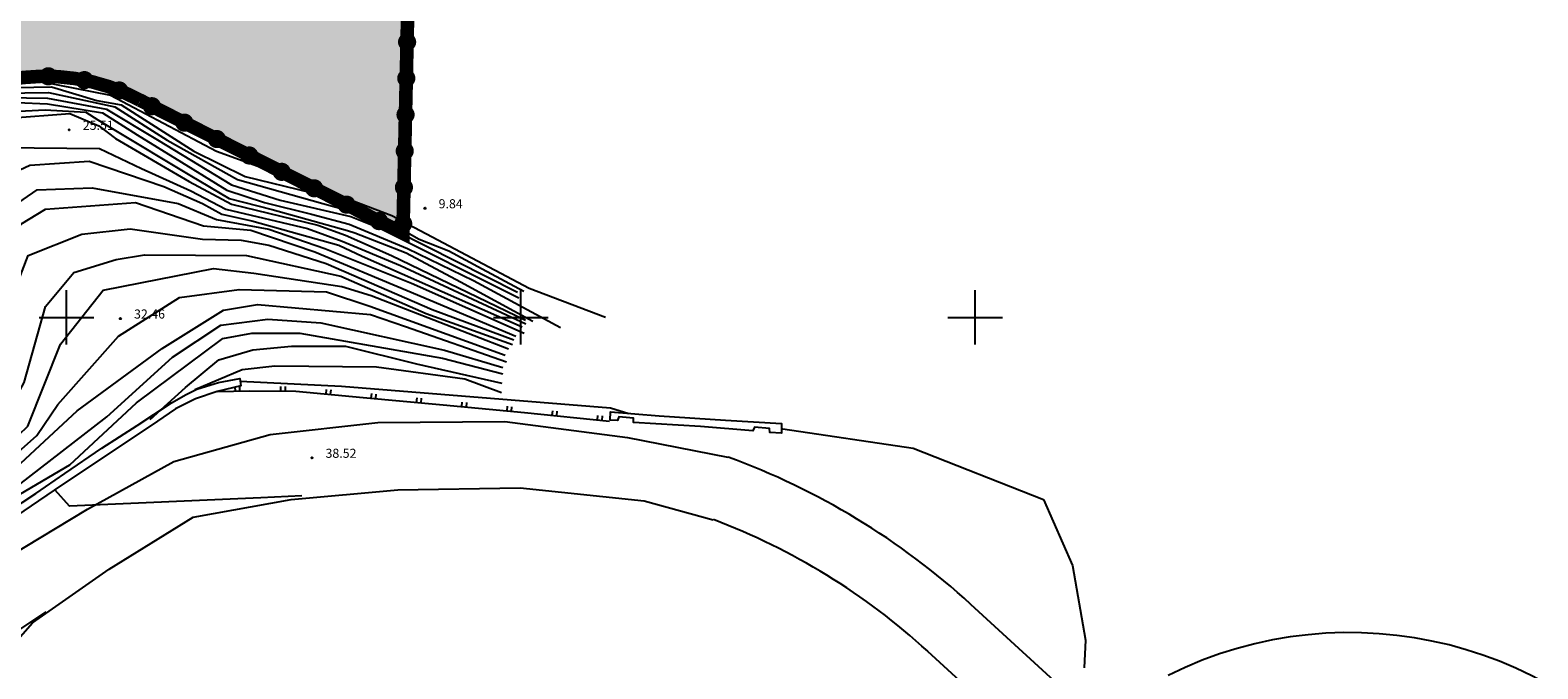
# Model space of a CAD drawing. Extents: x 522265 to 523823, y 4807211 to 4808153.
# Drawn here: x 523496 to 523662, y 4807461 to 4807532 of the extents above; entities that cross this region are included whole.
import ezdxf

# ---------------------------------------------------------------- set-up
doc = ezdxf.new("R2010")
doc.units = 0
doc.header["$LTSCALE"] = 8
doc.header["$MEASUREMENT"] = 0
doc.layers.get('0').update_dxf_attribs({"linetype": 'CONTINUOUS'})
for name, color, linetype in [('0-AREA-COMERCIAL-POL', 7, 'CONTINUOUS'), ('0-AREA-COMERCIAL-TRAMA', 60, 'CONTINUOUS'), ('0-REFX', 7, 'CONTINUOUS'), ('LIM1000$0$AMBITO-PE', 6, 'CONTINUOUS'), ('LIMPIO$0$B-PIETALUD', 4, 'CONTINUOUS'), ('LIMPIO$0$CIANO', 4, 'CONTINUOUS'), ('LIMPIO$0$CUADRICULA', 4, 'CONTINUOUS'), ('LIMPIO$0$CURVAS-1', 8, 'CONTINUOUS'), ('LIMPIO$0$CURVAS-5', 9, 'CONTINUOUS'), ('LIMPIO$0$ESCOLLERA', 4, 'CONTINUOUS'), ('LIMPIO$0$Z', 4, 'CONTINUOUS')]:
    doc.layers.add(name, color=color, linetype=linetype)
doc.styles.add('LIMPIO$0$ROMANS', font='romans.shx')

# ---------------------------------------------------------------- blocks, each defined once
blk = doc.blocks.new('LIMPIO$0$COTAP', base_point=(4.34, 6.72))
at = {"layer": 'LIMPIO$0$Z'}
blk.add_circle((4.34, 6.72), 0.15, dxfattribs=at)
blk = doc.blocks.new('LIMPIO')
for p, q in [((523519.13, 4807492.99), (523530.26, 4807492.43)), ((523530.26, 4807492.43), (523559.89, 4807490.06)), ((523559.89, 4807490.06), (523561.9, 4807489.44)), ((523522.41, 4807487.1), (523534.27, 4807488.44)), ((523534.27, 4807488.44), (523548.24, 4807488.54)), ((523548.24, 4807488.54), (523561.76, 4807486.79)), ((523578.7, 4807487.73), (523578.83, 4807487.73)), ((523578.83, 4807487.73), (523593.19, 4807485.63)), ((523511.81, 4807484.16), (523522.41, 4807487.1)), ((523561.76, 4807486.79), (523572.8, 4807484.62)), ((523593.19, 4807485.63), (523607.53, 4807479.98)), ((523502.32, 4807478.9), (523511.81, 4807484.16)), ((523524.74, 4807479.97), (523536.47, 4807481.01)), ((523536.47, 4807481.01), (523549.93, 4807481.23)), ((523549.93, 4807481.23), (523563.58, 4807479.83)), ((523513.93, 4807478.02), (523524.74, 4807479.97)), ((523563.58, 4807479.83), (523571.19, 4807477.74)), ((523607.53, 4807479.98), (523610.71, 4807472.69)), ((523493.68, 4807473.68), (523502.32, 4807478.9)), ((523504.69, 4807472.31), (523513.93, 4807478.02)), ((523610.71, 4807472.69), (523612.13, 4807464.48)), ((523496.28, 4807466.38), (523504.69, 4807472.31)), ((523619.57, 4807450.07), (523599.52, 4807468.43)), ((523489.03, 4807458.26), (523496.28, 4807466.38)), ((523612.13, 4807464.48), (523611.99, 4807461.44)), ((523608.92, 4807450.31), (523594.79, 4807463.26))]:
    blk.add_line(p, q)
for points in [[(523486.8, 4807473.54), (523489.78, 4807475.75), (523493.53, 4807478.57), (523496.64, 4807480.61), (523499.82, 4807482.83), (523503.9, 4807485.61), (523507.8, 4807488.12), (523511.57, 4807490.59), (523513.16, 4807491.53), (523514.34, 4807492.12), (523516.72, 4807492.84), (523519.09, 4807493.29), (523519.21, 4807492.48), (523516.59, 4807491.83), (523514.2, 4807491.04), (523512.01, 4807489.94), (523509.32, 4807488.11), (523504.4, 4807484.83), (523498.65, 4807480.99), (523492.78, 4807477), (523489.01, 4807474.03), (523487.23, 4807472.79), (523486.8, 4807473.54)], [(523516.59, 4807491.83), (523520.17, 4807491.91), (523525.23, 4807491.88), (523532.65, 4807491.2), (523541.45, 4807490.38), (523550.4, 4807489.54), (523559.78, 4807488.58)], [(523559.84, 4807488.71), (523559.86, 4807489.61), (523565.22, 4807489.16), (523572.53, 4807488.71), (523578.69, 4807488.34), (523578.7, 4807487.28), (523577.4, 4807487.33), (523577.36, 4807487.79), (523575.71, 4807487.91), (523575.54, 4807487.53), (523569.78, 4807488), (523562.42, 4807488.45), (523562.41, 4807488.92), (523560.79, 4807489.07), (523560.66, 4807488.65), (523559.84, 4807488.71)]]:
    blk.add_lwpolyline(points)
for radius, end in [(80, 70.0428), (72.99, 69.3859)]:
    blk.add_arc((523545.5, 4807409.43), radius, 47.5212, end)
at = {"layer": 'LIMPIO$0$B-PIETALUD'}
blk.add_arc((523641.21, 4807420.62), 44.7, 35.1294, 116.5204, dxfattribs=at)
at = {"layer": 'LIMPIO$0$CIANO'}
for points in [[(523518.59, 4807491.87), (523518.58, 4807492.37)], [(523519.09, 4807491.89), (523519.08, 4807492.39)], [(523523.59, 4807491.89), (523523.59, 4807492.39)], [(523524.09, 4807491.89), (523524.09, 4807492.39)], [(523528.57, 4807491.57), (523528.62, 4807492.07)], [(523529.07, 4807491.53), (523529.12, 4807492.03)], [(523533.55, 4807491.12), (523533.6, 4807491.61)], [(523534.05, 4807491.07), (523534.1, 4807491.57)], [(523538.53, 4807490.65), (523538.58, 4807491.15)], [(523539.03, 4807490.61), (523539.08, 4807491.1)], [(523543.51, 4807490.19), (523543.56, 4807490.68)], [(523544.01, 4807490.14), (523544.06, 4807490.64)], [(523548.49, 4807489.72), (523548.54, 4807490.22)], [(523548.99, 4807489.67), (523549.03, 4807490.17)], [(523553.46, 4807489.23), (523553.52, 4807489.72)], [(523553.96, 4807489.18), (523554.01, 4807489.67)], [(523558.44, 4807488.72), (523558.49, 4807489.21)], [(523558.94, 4807488.67), (523558.99, 4807489.16)]]:
    blk.add_lwpolyline(points, dxfattribs=at)
at = {"layer": 'LIMPIO$0$CUADRICULA'}
for p, q in [((523500, 4807497), (523500, 4807503)), ((523550, 4807497), (523550, 4807503)), ((523600, 4807497), (523600, 4807503)), ((523497, 4807500), (523503, 4807500)), ((523547, 4807500), (523553, 4807500)), ((523597, 4807500), (523603, 4807500))]:
    blk.add_line(p, q, dxfattribs=at)
at = {"layer": 'LIMPIO$0$CURVAS-1'}
for points in [[(523461.65, 4807485.37), (523465.75, 4807486.12), (523472.76, 4807485.82), (523476.46, 4807485.04), (523478.59, 4807484.7), (523480.38, 4807486.17), (523480.78, 4807493.45), (523479.77, 4807503.11), (523480.05, 4807509.05), (523484.92, 4807520.45), (523486.78, 4807523.62), (523487.97, 4807524.54), (523490.21, 4807524.63), (523498.03, 4807524.73), (523505.34, 4807523.15), (523511.09, 4807519.5), (523518.82, 4807515.15), (523528.2, 4807512.53), (523532.89, 4807511.25), (523549.65, 4807502.76)], [(523462.4, 4807484.7), (523466.21, 4807485.26), (523472.71, 4807485.51), (523476.52, 4807484.54), (523478.79, 4807484.29), (523480.84, 4807485.26), (523481.79, 4807492.63), (523480.84, 4807497.62), (523481.1, 4807509.08), (523484.44, 4807517.58), (523485.16, 4807519.4), (523487.04, 4807523.37), (523487.79, 4807524), (523490.96, 4807524.24), (523497.9, 4807524.12), (523504.4, 4807522.9), (523510.03, 4807519.54), (523518.15, 4807514.59), (523523.53, 4807512.91), (523531.3, 4807511.09), (523534.41, 4807509.84), (523549.78, 4807502.16)], [(523494.59, 4807523.63), (523497.9, 4807523.5), (523503.97, 4807522.51), (523507.78, 4807520.08), (523512.65, 4807517.08), (523517.65, 4807513.98), (523521.79, 4807512.65), (523526.97, 4807511.37), (523531.13, 4807510.26), (523537.53, 4807507.58), (523544.78, 4807504.04), (523554.36, 4807498.88)], [(523492.6, 4807522.58), (523497.66, 4807522.83), (523502.15, 4807522.58), (523503.46, 4807521.74), (523505.02, 4807520.78), (523513.58, 4807515.66), (523517.9, 4807513.08), (523522.65, 4807511.86), (523530.94, 4807509.54), (523531.73, 4807509.29), (523537.4, 4807507.09), (523543.38, 4807503.92), (523551.32, 4807499.58)], [(523467.76, 4807481.45), (523474.17, 4807482.62), (523477.53, 4807481.75), (523479.77, 4807481.7), (523481.75, 4807482.21), (523484.64, 4807486.92), (523485.52, 4807491.29), (523485.15, 4807498.86), (523485.89, 4807505.62), (523487.51, 4807512.75), (523489.92, 4807517.04), (523492.85, 4807518.69), (523503.64, 4807518.57), (523508.27, 4807516.37), (523513.7, 4807513.92), (523517.53, 4807511.91), (523526.52, 4807509.79), (523530.34, 4807508.37), (523536.78, 4807505.7), (523550.57, 4807499.29)], [(523469.03, 4807480.66), (523474.51, 4807482.01), (523477.28, 4807481.24), (523479.86, 4807481), (523482.67, 4807482.66), (523485.28, 4807485.33), (523486.59, 4807487.95), (523486.79, 4807492.33), (523486.77, 4807493.96), (523487.22, 4807500.9), (523489.76, 4807510.83), (523493.16, 4807515.44), (523495.96, 4807516.73), (523502.5, 4807517.17), (523510.71, 4807514.41), (523514.97, 4807512.53), (523517.1, 4807511.37), (523520.4, 4807510.63), (523529.96, 4807507.95), (523532.53, 4807506.73), (523550.17, 4807498.96)], [(523470.88, 4807479.79), (523475.22, 4807481.2), (523478.97, 4807480.57), (523480.46, 4807480.63), (523484.09, 4807482.69), (523487.25, 4807487.03), (523488.4, 4807492.38), (523489.3, 4807500.12), (523490.9, 4807507.45), (523493.22, 4807511.58), (523496.78, 4807514.04), (523502.84, 4807514.26), (523512.29, 4807512.53), (523516.5, 4807510.75), (523522.28, 4807509.71), (523528.45, 4807507.58), (523537.96, 4807503.78), (523550.39, 4807498.28)], [(523471.53, 4807479.01), (523475.65, 4807480.25), (523477.95, 4807480.12), (523482.71, 4807480.58), (523484.59, 4807482.33), (523487.84, 4807486.75), (523490.03, 4807492.75), (523492.55, 4807503.48), (523494.97, 4807510.26), (523497.71, 4807511.92), (523507.6, 4807512.62), (523515.09, 4807510.08), (523520.28, 4807509.59), (523527.34, 4807507.21), (523537.48, 4807502.95), (523549.46, 4807497.92)], [(523472.15, 4807474.86), (523475.79, 4807477.79), (523482.57, 4807479.15), (523486.96, 4807481.94), (523491.65, 4807486.12), (523495.35, 4807492.82), (523497.69, 4807501.19), (523500.8, 4807504.92), (523505.48, 4807506.36), (523508.6, 4807506.87), (523519.82, 4807506.79), (523530.19, 4807504.54), (523539.58, 4807500.41), (523549.08, 4807497)], [(523472.66, 4807473.95), (523477.6, 4807477), (523485.32, 4807479.37), (523492.78, 4807485.17), (523495.76, 4807488.04), (523499.33, 4807497.07), (523504.04, 4807502.98), (523516.19, 4807505.38), (523520.61, 4807504.87), (523530.3, 4807503.38), (523533.52, 4807502.42), (523548.66, 4807496.53)], [(523471.41, 4807470.16), (523476.6, 4807475.7), (523478.64, 4807476.62), (523485.42, 4807478.24), (523491, 4807481.91), (523496.73, 4807487), (523499.04, 4807490.4), (523505.73, 4807497.95), (523512.44, 4807502.19), (523519, 4807503.08), (523528.63, 4807502.8), (523533.4, 4807501.25), (523548.28, 4807495.86)], [(523468.09, 4807428.54), (523469.23, 4807434.69), (523470.42, 4807441.87), (523472.19, 4807456.4), (523471.89, 4807465.48), (523473.82, 4807471.16), (523477.58, 4807474.74), (523485.66, 4807477.25), (523491.34, 4807480.62), (523501.19, 4807489.71), (523510.53, 4807496.58), (523517.3, 4807500.79), (523521.03, 4807501.42), (523533.46, 4807500.33), (523537.33, 4807498.99), (523548.42, 4807495.11)], [(523474.44, 4807453.75), (523473.57, 4807458.8), (523473.72, 4807464.7), (523477.2, 4807471.08), (523480.11, 4807472.86), (523484.44, 4807474.95), (523488.67, 4807476.92), (523500.39, 4807483.79), (523507.71, 4807490.61), (523517.21, 4807497.66), (523520.41, 4807498.28), (523525.7, 4807498.25), (523541.38, 4807495.51), (523548.01, 4807493.78)], [(523509.22, 4807488.76), (523513.11, 4807492.29), (523516.76, 4807495.32), (523520.53, 4807496.42), (523524.76, 4807496.84), (523530.71, 4807496.83), (523538.54, 4807494.88), (523547.91, 4807492.75)], [(523514.14, 4807492.05), (523519.34, 4807494.26), (523522.94, 4807494.66), (523534.13, 4807494.55), (523543.86, 4807493.25), (523547.89, 4807491.73)], [(523525.9, 4807480.36), (523521.38, 4807480.15), (523500.33, 4807479.23), (523498.76, 4807481)], [(523497.72, 4807467.59), (523493.09, 4807464.5), (523482.53, 4807463), (523479.86, 4807465.94), (523478.29, 4807466.83), (523478.95, 4807469.37), (523482.13, 4807471.66), (523487.34, 4807474.33), (523489.33, 4807474.7)]]:
    blk.add_lwpolyline(points, dxfattribs=at)
at = {"layer": 'LIMPIO$0$CURVAS-5'}
for points in [[(523460.9, 4807485.59), (523465.79, 4807486.83), (523470.21, 4807486.48), (523474.28, 4807485.87), (523477.69, 4807485.2), (523479.66, 4807486.83), (523479.57, 4807495.88), (523478.84, 4807504.91), (523480.13, 4807510.84), (523483.34, 4807517.92), (523485.79, 4807523.03), (523487.66, 4807524.86), (523490.57, 4807525.2), (523498.36, 4807525.37), (523503.34, 4807523.87), (523506.02, 4807523.38), (523514.03, 4807518.28), (523519.66, 4807515.51), (523526.91, 4807513.75), (523535.27, 4807510.63), (523538.8, 4807508.62), (523542.09, 4807507.33), (523545.75, 4807505.33), (523550.32, 4807502.88)], [(523465.25, 4807482.92), (523470.52, 4807483.66), (523474.13, 4807483.74), (523477.94, 4807482.26), (523480.03, 4807482.11), (523481.09, 4807482.34), (523482.59, 4807484.67), (523484.44, 4807489.79), (523483.64, 4807496.78), (523483.63, 4807503.28), (523485.57, 4807512), (523488.21, 4807519.51), (523490.46, 4807521.5), (523493.66, 4807521.91), (523500.36, 4807522.42), (523503.58, 4807521.07), (523505.4, 4807519.66), (523513.52, 4807514.96), (523518.15, 4807512.46), (523527.65, 4807510.15), (523530.7, 4807509.04), (523535.79, 4807506.79), (523550.51, 4807499.69)], [(523471.57, 4807475.21), (523474.96, 4807478.48), (523479.21, 4807479.34), (523488.83, 4807486.41), (523491.11, 4807488.15), (523492.11, 4807491.98), (523492.91, 4807496.69), (523493.7, 4807501.33), (523495.78, 4807506.82), (523501.69, 4807509.16), (523507.03, 4807509.74), (523514.97, 4807508.62), (523519.23, 4807508.5), (523522.28, 4807507.95), (523528.57, 4807505.94), (523540.25, 4807500.87), (523549.25, 4807497.54)], [(523471.65, 4807441.49), (523471.29, 4807447.08), (523472.76, 4807456.95), (523472.16, 4807463.82), (523473.28, 4807467.4), (523475.03, 4807470.95), (523479.15, 4807473.99), (523482.35, 4807474.82), (523486.3, 4807476.75), (523494.7, 4807481.5), (523504.45, 4807489.05), (523511.69, 4807495.62), (523517, 4807499.15), (523522.16, 4807499.79), (523527.98, 4807499.41), (523541.59, 4807496.4), (523548.03, 4807494.49)]]:
    blk.add_lwpolyline(points, dxfattribs=at)
at = {"layer": 'LIMPIO$0$ESCOLLERA'}
blk.add_lwpolyline([(523491.65, 4807530.09), (523495.32, 4807526.33), (523504.85, 4807524.44), (523516.51, 4807518.29), (523531.36, 4807512.9), (523535.82, 4807511.2), (523550.91, 4807503.23), (523559.34, 4807500.04)], dxfattribs=at)
at = {"layer": 'LIMPIO$0$Z', "xscale": 0.5, "yscale": 0.5}
for p in [(523500.3, 4807520.63), (523539.46, 4807512), (523505.94, 4807499.87), (523527.01, 4807484.55)]:
    blk.add_blockref('LIMPIO$0$COTAP', p, dxfattribs=at)
at = {"layer": 'LIMPIO$0$Z', "style": 'LIMPIO$0$ROMANS'}
for s, p in [('25.51', (523501.8, 4807520.63)), ('9.84', (523540.96, 4807512)), ('32.46', (523507.44, 4807499.87)), ('38.52', (523528.51, 4807484.55))]:
    blk.add_text(s, height=1, dxfattribs=at).set_placement(p)
blk = doc.blocks.new('LIM1000$0$BOLA-AM')
at = {"layer": 'LIM1000$0$AMBITO-PE', "color": 7, "const_width": 1}
blk.add_lwpolyline([(-0.5, 0, 1), (0.5, 0, 1)], format="xyb", close=True, dxfattribs=at)
blk = doc.blocks.new('LIM1000')
at = {"layer": 'LIM1000$0$AMBITO-PE', "color": 6, "flags": 128}
blk.add_lwpolyline([(523477.15, 4807496.58, -0.697697), (523508.14, 4807523.87), (523537.03, 4807509.26), (523537.87, 4807548.25), (523506.4, 4807573.24, 0.178481), (523467.7, 4807585.98)], format="xyb", dxfattribs=at)
at = {"layer": 'LIM1000$0$AMBITO-PE'}
for p, rotation in [((523537.49, 4807530.29), 88.76665301601574), ((523498.01, 4807526.52), 359.1073858041696), ((523501.98, 4807526.1), 348.6899713473732), ((523537.4, 4807526.3), 88.76665301601574), ((523505.81, 4807524.96), 338.2725568905768), ((523509.41, 4807523.23), 333.1692344614652), ((523512.98, 4807521.42), 333.1692344614652), ((523537.32, 4807522.3), 88.76665301601574), ((523516.55, 4807519.62), 333.1692344614652), ((523520.12, 4807517.81), 333.1692344614652), ((523537.23, 4807518.3), 88.76665301601574), ((523523.69, 4807516.01), 333.1692344614652), ((523527.26, 4807514.2), 333.1692344614652), ((523537.14, 4807514.3), 88.76665301601574), ((523530.83, 4807512.4), 333.1692344614652), ((523534.4, 4807510.59), 333.1692344614652), ((523537.06, 4807510.3), 88.76665301601574)]:
    blk.add_blockref('LIM1000$0$BOLA-AM', p, dxfattribs=dict(at, rotation=rotation))

msp = doc.modelspace()

# ---------------------------------------------------------------- hatches: boundary and pattern name
at = {"layer": '0-AREA-COMERCIAL-TRAMA'}
h = msp.add_hatch(color=256, dxfattribs=at)
edge = h.paths.add_edge_path()
edge.add_line((523106.46, 4807700.71), (523078.04, 4807805.41))
edge.add_line((523078.04, 4807805.41), (523141.28, 4807823.44))
edge.add_line((523141.28, 4807823.44), (523141.52, 4807822.59))
edge.add_line((523141.52, 4807822.59), (523143.25, 4807823.08))
edge.add_line((523143.25, 4807823.08), (523151.76, 4807825.37))
edge.add_line((523151.76, 4807825.37), (523195.98, 4807837.7))
edge.add_line((523195.98, 4807837.7), (523214.07, 4807839.44))
edge.add_line((523214.07, 4807839.44), (523216.76, 4807834.12))
edge.add_line((523216.76, 4807834.12), (523229.8, 4807837.79))
edge.add_line((523229.8, 4807837.79), (523358.85, 4807782.8))
edge.add_line((523358.85, 4807782.8), (523361.15, 4807775.7))
edge.add_line((523361.15, 4807775.7), (523362.1, 4807772.82))
edge.add_line((523362.1, 4807772.82), (523362.44, 4807771.87))
edge.add_line((523362.44, 4807771.87), (523362.16, 4807771.79))
edge.add_line((523362.16, 4807771.79), (523362.03, 4807772.16))
edge.add_line((523362.03, 4807772.16), (523359.6, 4807771.37))
edge.add_line((523359.6, 4807771.37), (523359.68, 4807771.01))
edge.add_line((523359.68, 4807771.01), (523354.61, 4807769.42))
edge.add_line((523354.61, 4807769.42), (523407.64, 4807584.23))
edge.add_line((523407.64, 4807584.23), (523444.45, 4807557.11))
edge.add_line((523444.45, 4807557.11), (523479.42, 4807566.79))
edge.add_line((523479.42, 4807566.79), (523482.02, 4807565.41))
edge.add_line((523482.02, 4807565.41), (523487.01, 4807547.09))
edge.add_line((523487.01, 4807547.09), (523489.71, 4807549.41))
edge.add_line((523489.71, 4807549.41), (523490.9, 4807551.28))
edge.add_line((523490.9, 4807551.28), (523493.95, 4807554.25))
edge.add_line((523493.95, 4807554.25), (523498.07, 4807557.57))
edge.add_line((523498.07, 4807557.57), (523503.44, 4807560.9))
edge.add_line((523503.44, 4807560.9), (523509.2, 4807562.57))
edge.add_line((523509.2, 4807562.57), (523515.1, 4807561.9))
edge.add_line((523515.1, 4807561.9), (523520.15, 4807560.08))
edge.add_line((523520.15, 4807560.08), (523522.67, 4807558.99))
edge.add_line((523522.67, 4807558.99), (523523.94, 4807558.26))
edge.add_line((523523.94, 4807558.26), (523526.53, 4807556.3))
edge.add_line((523526.53, 4807556.3), (523529.88, 4807554.59))
edge.add_line((523529.88, 4807554.59), (523529.88, 4807554.59))
edge.add_line((523529.88, 4807554.59), (523537.87, 4807548.25))
edge.add_line((523537.87, 4807548.25), (523537.03, 4807509.26))
edge.add_line((523537.03, 4807509.26), (523508.14, 4807523.87))
edge.add_arc((523497.66, 4807504.53), 22, 61.5522, 96.2792)
edge.add_arc((523497.66, 4807504.53), 22, 96.2792, 102.8484)
edge.add_arc((523497.66, 4807504.53), 22, 102.8484, 118.0313)
edge.add_arc((523497.66, 4807504.53), 22, 118.0313, 201.1657)
edge.add_line((523477.15, 4807496.58), (523480.58, 4807487.72))
edge.add_line((523480.58, 4807487.72), (523468.76, 4807482.36))
edge.add_line((523468.76, 4807482.36), (523465.51, 4807453.51))
edge.add_line((523465.51, 4807453.51), (523448.72, 4807425.2))
edge.add_line((523448.72, 4807425.2), (523429.65, 4807419.36))
edge.add_line((523429.65, 4807419.36), (523400.68, 4807419.78))
edge.add_line((523400.68, 4807419.78), (523393.86, 4807416.17))
edge.add_line((523393.86, 4807416.17), (523374.61, 4807416.16))
edge.add_line((523374.61, 4807416.16), (523343.99, 4807421.19))
edge.add_line((523343.99, 4807421.19), (523318.53, 4807426.38))
edge.add_line((523318.53, 4807426.38), (523301.41, 4807428.96))
edge.add_line((523301.41, 4807428.96), (523298.15, 4807430.33))
edge.add_line((523298.15, 4807430.33), (523288.76, 4807430.61))
edge.add_line((523288.76, 4807430.61), (523285.67, 4807430.7))
edge.add_line((523285.67, 4807430.7), (523263.53, 4807426.58))
edge.add_line((523263.53, 4807426.58), (523262.84, 4807426.46))
edge.add_line((523262.84, 4807426.46), (523254.98, 4807424.98))
edge.add_line((523254.98, 4807424.98), (523244.98, 4807423.1))
edge.add_line((523244.98, 4807423.1), (523241.79, 4807422.5))
edge.add_line((523241.79, 4807422.5), (523205.26, 4807415.49))
edge.add_line((523205.26, 4807415.49), (523195.63, 4807414.96))
edge.add_line((523195.63, 4807414.96), (523187.09, 4807414.57))
edge.add_line((523187.09, 4807414.57), (523171.34, 4807414.03))
edge.add_line((523171.34, 4807414.03), (523145.94, 4807412.38))
edge.add_line((523145.94, 4807412.38), (523132.23, 4807411.71))
edge.add_line((523132.23, 4807411.71), (523132.23, 4807411.71))
edge.add_line((523132.23, 4807411.71), (523132.23, 4807411.71))
edge.add_line((523132.23, 4807411.71), (523081.88, 4807409.25))
edge.add_line((523081.88, 4807409.25), (523078.32, 4807447.94))
edge.add_line((523078.32, 4807447.94), (523029.75, 4807442.44))
edge.add_line((523029.75, 4807442.44), (523024.41, 4807495.14))
edge.add_line((523024.41, 4807495.14), (523102.34, 4807699.64))
edge.add_line((523102.34, 4807699.64), (523106.46, 4807700.71))

# ---------------------------------------------------------------- linework, layer by layer
at = {"layer": '0-AREA-COMERCIAL-POL', "const_width": 1.5, "flags": 128}
msp.add_lwpolyline([(523493.95, 4807554.25), (523498.07, 4807557.57), (523503.44, 4807560.9), (523509.2, 4807562.57), (523515.1, 4807561.9), (523520.15, 4807560.08), (523522.67, 4807558.99), (523523.94, 4807558.26), (523526.53, 4807556.3), (523529.88, 4807554.59), (523529.88, 4807554.59), (523537.87, 4807548.25), (523537.03, 4807509.26), (523508.14, 4807523.87, 0.152696), (523495.26, 4807526.39, 0.028671), (523492.77, 4807525.97, 0.066345)], format="xyb", dxfattribs=at)

# ---------------------------------------------------------------- block references
at = {"layer": '0-REFX'}
for name in ['LIMPIO', 'LIM1000']:
    msp.add_blockref(name, (0, 0), dxfattribs=at)

doc.saveas('drawing.dxf')
